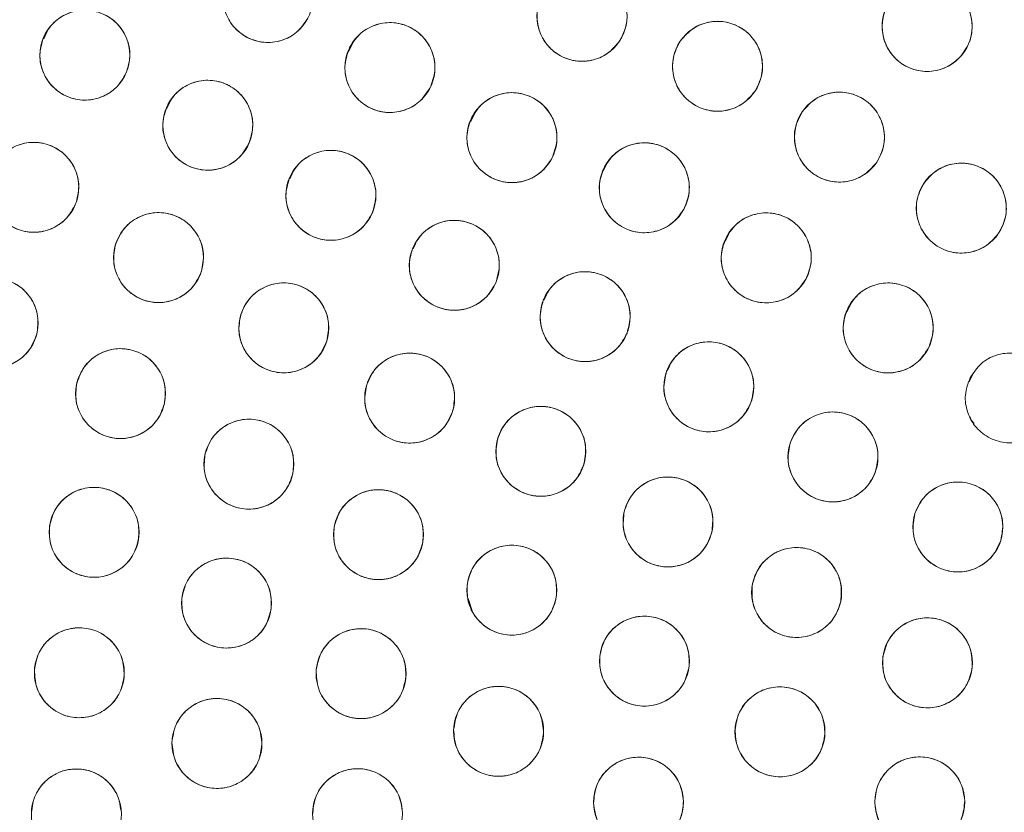
# Model space of a CAD drawing. Units: inches. Extents: x 4 to 209, y 0 to 133.
# Drawn here: x 119 to 120, y 112 to 113 of the extents above; entities that cross this region are included whole.
import ezdxf

# ---------------------------------------------------------------- set-up
doc = ezdxf.new("R2010")
doc.units = ezdxf.units.IN
doc.header["$MEASUREMENT"] = 0
doc.layers.add('TEXT', color=7, linetype='Continuous')
doc.styles.add('SLDTEXTSTYLE0', font='TXT', dxfattribs={"width": 0.75})
doc.dimstyles.new('SLDDIMSTYLE1', dxfattribs={"dimtxt": 1.25, "dimasz": 1.25, "dimexe": 0, "dimexo": 0.0625, "dimgap": 0.3125, "dimtad": 0, "dimdec": 6, "dimrnd": 1e-09, "dimzin": 12, "dimdsep": 46, "dimlunit": 5, "dimtxsty": 'SLDTEXTSTYLE0', "dimsah": 1, "dimcen": 0.09, "dimadec": 0, "dimazin": 3, "dimtfac": 1, "dimtofl": 0, "dimtmove": 0, "dimatfit": 3, "dimfxl": 1, "dimfrac": 2, "dimtolj": 1, "dimtzin": 12, "dimarcsym": 0})

# ---------------------------------------------------------------- blocks, each defined once
blk = doc.blocks.new('_D_6')
at = {"layer": 'TEXT'}
for p, q in [((81.179, 113.1374), (81.179, 132.7953)), ((121.4339, 113.1588), (121.4339, 132.7953)), ((81.179, 131.7953), (99.7722, 131.7953)), ((121.4339, 131.7953), (104.6565, 131.7953))]:
    blk.add_line(p, q, dxfattribs=at)
for points in [[(81.179, 131.7953), (82.429, 131.603), (82.429, 131.9876)], [(121.4339, 131.7953), (120.1839, 131.9876), (120.1839, 131.603)]]:
    blk.add_solid(points, dxfattribs=at)
at = {"layer": 'TEXT', "insert": (99.7722, 132.4136), "char_height": 1.25, "attachment_point": 1, "style": 'SLDTEXTSTYLE0'}
blk.add_mtext('40 1/4', dxfattribs=at)

msp = doc.modelspace()

# ---------------------------------------------------------------- linework, layer by layer
at = {"color": 7, "linetype": 'Continuous', "lineweight": 15}
for p, q in [((119.025864, 113.2004762), (119.0217653, 113.1922851)), ((119.4541524, 113.1853065), (119.4490097, 113.1750292)), ((119.1978489, 113.1019752), (119.1939012, 113.0940863)), ((119.6249405, 113.0869912), (119.6197621, 113.0766428)), ((119.8104969, 113.0171499), (119.8053208, 113.0068051)), ((119.3700899, 113.0034741), (119.3663206, 112.9959415)), ((119.9811815, 112.9187803), (119.9759943, 112.9084147)), ((119.5426447, 112.90495), (119.5391022, 112.8978705)), ((119.7258877, 112.8330325), (119.7223451, 112.8259529)), ((120.1519171, 112.8204212), (120.1467393, 112.810073)), ((119.8987112, 112.7340525), (119.8954963, 112.7276276)), ((120.3227355, 112.7220909), (120.3175559, 112.7117397)), ((120.3188888, 112.6633805), (120.320803, 112.657639)), ((120.3208036, 112.6576389), (120.3246509, 112.6532957)), ((119.6161397, 112.4083006), (119.6219966, 112.390736))]:
    msp.add_line(p, q, dxfattribs=at)
for centre, radius in [((121.4338847, 112.1588446), 5.25), ((121.4291997, 112.1558279), 5.1800274), ((121.4291997, 112.1558279), 5.0787402), ((121.4291997, 112.1558279), 4.8425197), ((119.3358054, 113.250228), 0.0629921), ((119.7756053, 113.2238324), 0.0629921), ((120.2588929, 113.2095769), 0.0629921), ((119.0794341, 113.1694178), 0.0629921), ((119.5066136, 113.1520317), 0.0629921), ((119.9653908, 113.1538359), 0.0629921), ((119.2515702, 113.071219), 0.0629921), ((120.1360513, 113.0545894), 0.0629921), ((119.6774835, 113.0538804), 0.0629921), ((119.0079544, 112.9842809), 0.0629921), ((119.4239895, 112.9730742), 0.0629921), ((119.8628535, 112.983666), 0.0629921), ((120.3067525, 112.9551189), 0.0629921), ((119.1826095, 112.8857893), 0.0629921), ((119.596771, 112.8750031), 0.0629921), ((120.0336035, 112.885428), 0.0629921), ((118.9510364, 112.7941615), 0.0629921), ((119.7800139, 112.8030856), 0.0629921), ((119.3579812, 112.7873447), 0.0629921), ((120.2044264, 112.7872424), 0.0629921), ((119.9531651, 112.7047603), 0.0629921), ((119.129407, 112.6952394), 0.0629921), ((119.5342701, 112.6889784), 0.0629921), ((119.7179138, 112.6143656), 0.0629921), ((120.1270332, 112.6065121), 0.0629921), ((119.3091357, 112.5963823), 0.0629921), ((119.8960046, 112.5154356), 0.0629921), ((120.3019497, 112.5084044), 0.0629921), ((119.0923359, 112.5009059), 0.0629921), ((119.4906017, 112.497655), 0.0629921), ((119.677334, 112.4198792), 0.0629921), ((120.0761483, 112.4166072), 0.0629921), ((119.2778577, 112.4017692), 0.0629921), ((119.8630235, 112.3204397), 0.0629921), ((120.2592917, 112.3180565), 0.0629921), ((119.0716562, 112.304152), 0.0629921), ((119.4662001, 112.3029344), 0.0629921), ((119.6587851, 112.2220721), 0.0629921), ((120.0528077, 112.2213935), 0.0629921), ((119.2644064, 112.2051183), 0.0629921), ((119.8547419, 112.1228477), 0.0629921), ((120.2485458, 112.1232834), 0.0629921), ((119.067513, 112.1063576), 0.0629921), ((119.4613076, 112.1067517), 0.0629921)]:
    msp.add_circle(centre, radius, dxfattribs=at)
for points, knots in [([(125.8275172, 114.6951979), (125.7403268, 114.8368013), (125.5662218, 115.1195603), (125.2536512, 115.5089886), (124.9071644, 115.8682921), (124.5258287, 116.1914682), (124.1157744, 116.4753092), (123.6805949, 116.717626), (123.2225109, 116.9160294), (122.7453623, 117.0694899), (122.2543181, 117.1755842), (121.7555327, 117.2323247), (121.254305, 117.2397288), (120.7553704, 117.1979586), (120.2636288, 117.1074026), (119.7838017, 116.9692492), (119.3203768, 116.784996), (118.8776718, 116.5564769), (118.4597336, 116.2860045), (118.0704573, 115.9761239), (117.7133886, 115.6298294), (117.3918348, 115.2503106), (117.108864, 114.8410263), (116.8670033, 114.4058255), (116.6685146, 113.9484667), (116.5159613, 113.4731877), (116.4106796, 112.9859718), (116.3532751, 112.4922187), (116.3449486, 111.9955708), (116.3849947, 111.4990208), (116.4735525, 111.0067031), (116.6111849, 110.5254985), (116.7927389, 110.0577487), (116.9513595, 109.7638165), (117.0308817, 109.6164577)], [0, 0, 0, 0, 0.031254776, 0.062410672, 0.093701951, 0.125028166, 0.156269455, 0.187366008, 0.218567866, 0.250018563, 0.281496126, 0.312909871, 0.344291121, 0.375636376, 0.406936019, 0.438191618, 0.469408415, 0.500593448, 0.531754753, 0.562899878, 0.594034869, 0.625169445, 0.656316434, 0.687480809, 0.718675042, 0.749947126, 0.781221421, 0.812288861, 0.843298391, 0.87450332, 0.905850554, 0.937224942, 0.968528611, 1, 1, 1, 1]), ([(117.0308817, 109.6164577), (117.1180721, 109.4748543), (117.2921772, 109.1920955), (117.6047478, 108.8026672), (117.9512348, 108.4433638), (118.3325707, 108.1201877), (118.7426247, 107.8363461), (119.1778047, 107.5940301), (119.6358885, 107.3956263), (120.1130371, 107.2421662), (120.6040811, 107.1360714), (121.1028665, 107.0793314), (121.6040942, 107.071926), (122.1030289, 107.1136976), (122.5947706, 107.204253), (123.0745978, 107.3424067), (123.5380227, 107.5266595), (123.9807276, 107.7551786), (124.3986655, 108.0256513), (124.787942, 108.3355318), (125.1450108, 108.6818263), (125.4665652, 109.0613449), (125.7495351, 109.4706299), (125.9913968, 109.90583), (126.1898847, 110.3631893), (126.3424373, 110.8384683), (126.4477208, 111.3256838), (126.5051238, 111.8194371), (126.5134504, 112.316085), (126.4734046, 112.8126351), (126.3848463, 113.3049526), (126.2472145, 113.7861574), (126.0656603, 114.2539071), (125.9070395, 114.5478392), (125.8275172, 114.6951979)], [0, 0, 0, 0, 0.0312547598, 0.0624106617, 0.0937019526, 0.1250281678, 0.1562694667, 0.1873660263, 0.2185678675, 0.2500185816, 0.2814961081, 0.3129098525, 0.3442911404, 0.3756363613, 0.4069360402, 0.4381916382, 0.469408411, 0.5005934444, 0.5317547589, 0.5628998573, 0.5940348875, 0.6251694747, 0.6563164426, 0.6874808348, 0.7186750534, 0.7499471308, 0.7812214334, 0.8122888701, 0.8432983995, 0.8745033248, 0.9058505606, 0.9372249474, 0.968528619, 1, 1, 1, 1]), ([(119.7226904, 113.2580085), (119.7281201, 113.2645522), (119.7387523, 113.2773654), (119.7622997, 113.2869252), (119.7870428, 113.2874574), (119.810284, 113.2782548), (119.8285938, 113.2609837), (119.8385144, 113.2379388), (119.8396677, 113.2122771), (119.8322615, 113.1972481), (119.8285203, 113.1896563)], [0, 0, 0, 0, 0.128033047, 0.250704231, 0.373937879, 0.497839733, 0.622445943, 0.747850518, 0.872627976, 1, 1, 1, 1]), ([(119.3916294, 113.2210441), (119.3868198, 113.2140267), (119.3773905, 113.2002687), (119.3547709, 113.1886133), (119.3301231, 113.1857956), (119.3061591, 113.1929499), (119.2864339, 113.2084009), (119.2744873, 113.2303255), (119.270944, 113.2557323), (119.2769431, 113.2714509), (119.2799816, 113.279412)], [0, 0, 0, 0, 0.128083438, 0.2511129106, 0.374424758, 0.498690137, 0.6229682842, 0.7468139446, 0.8717674588, 1, 1, 1, 1]), ([(120.2120809, 113.2517268), (120.2184843, 113.2573277), (120.2310387, 113.2683085), (120.2558462, 113.2739724), (120.2804205, 113.270572), (120.3018524, 113.2576826), (120.3171157, 113.2378118), (120.3232339, 113.2136049), (120.3203477, 113.1881152), (120.3106281, 113.1743824), (120.3057053, 113.167427)], [0, 0, 0, 0, 0.128081326, 0.251110117, 0.374425587, 0.498690054, 0.622968901, 0.746814464, 0.871767855, 1, 1, 1, 1]), ([(119.8285203, 113.1896563), (119.8230905, 113.1831126), (119.8124584, 113.1702993), (119.788911, 113.1607396), (119.7641681, 113.1602073), (119.7409269, 113.16941), (119.7226169, 113.1866809), (119.7126959, 113.2097259), (119.7115426, 113.2353877), (119.718949, 113.2504167), (119.7226904, 113.2580085)], [0, 0, 0, 0, 0.128033351, 0.250704169, 0.37393611, 0.497837743, 0.622444811, 0.747850103, 0.872626965, 1, 1, 1, 1]), ([(120.3057053, 113.167427), (120.2993017, 113.1618262), (120.2867471, 113.1508454), (120.2619396, 113.1451813), (120.2373654, 113.148582), (120.2159333, 113.1614708), (120.2006708, 113.1813423), (120.1945515, 113.2055487), (120.1974379, 113.2310388), (120.2071579, 113.2447715), (120.2120809, 113.2517268)], [0, 0, 0, 0, 0.128083729, 0.251112096, 0.374424186, 0.49869098, 0.622967295, 0.746813183, 0.871766143, 1, 1, 1, 1]), ([(119.0215937, 113.1943678), (119.0258678, 113.2017235), (119.0342475, 113.2161448), (119.055937, 113.2294509), (119.080307, 113.2340945), (119.1047368, 113.2287428), (119.125557, 113.2148023), (119.1391016, 113.1938272), (119.1445251, 113.1687544), (119.1397121, 113.1526331), (119.1372745, 113.144468)], [0, 0, 0, 0, 0.128082833, 0.251111674, 0.374424055, 0.498690012, 0.622968917, 0.746814409, 0.871767594, 1, 1, 1, 1]), ([(119.4506837, 113.1810122), (119.4554396, 113.1880312), (119.4648086, 113.2018583), (119.4874538, 113.2135752), (119.512054, 113.2164611), (119.5359127, 113.2094956), (119.5556028, 113.1942375), (119.5677898, 113.1724778), (119.571476, 113.1469583), (119.5655571, 113.1311172), (119.5625434, 113.1230514)], [0, 0, 0, 0, 0.127635236, 0.251436613, 0.374984362, 0.4978255, 0.621062177, 0.745469034, 0.870399432, 1, 1, 1, 1]), ([(119.9133443, 113.1893206), (119.9189083, 113.1957179), (119.9298693, 113.2083202), (119.9537572, 113.2172345), (119.978526, 113.2171462), (120.0013762, 113.2073673), (120.0190922, 113.1898558), (120.0285794, 113.1667905), (120.0291746, 113.1410132), (120.0213975, 113.1259971), (120.0174377, 113.1183513)], [0, 0, 0, 0, 0.127635353, 0.251434882, 0.374985346, 0.497826321, 0.621062974, 0.745470226, 0.870400442, 1, 1, 1, 1]), ([(119.1372745, 113.144468), (119.1330003, 113.1371122), (119.1246207, 113.1226909), (119.1029311, 113.1093848), (119.0785612, 113.1047412), (119.0541313, 113.110093), (119.0333111, 113.1240334), (119.0197665, 113.1450086), (119.014343, 113.1700814), (119.019156, 113.1862027), (119.0215937, 113.1943678)], [0, 0, 0, 0, 0.128083289, 0.251111981, 0.374424213, 0.498690097, 0.622968643, 0.746813985, 0.871767385, 1, 1, 1, 1]), ([(120.0174377, 113.1183513), (120.0118736, 113.1119539), (120.0009126, 113.0993513), (119.9770245, 113.0904374), (119.9522558, 113.0905255), (119.9294058, 113.1003045), (119.9116896, 113.1178159), (119.9022028, 113.1408813), (119.9016064, 113.1666587), (119.9093841, 113.1816748), (119.9133443, 113.1893206)], [0, 0, 0, 0, 0.127635609, 0.251437657, 0.374984881, 0.497825748, 0.621061883, 0.745468878, 0.870399222, 1, 1, 1, 1]), ([(119.5625434, 113.1230514), (119.5577875, 113.1160323), (119.5484186, 113.1022053), (119.5257734, 113.090488), (119.5011732, 113.0876025), (119.4773144, 113.0945676), (119.4576246, 113.1098261), (119.4454371, 113.1315856), (119.4417516, 113.1571052), (119.4476702, 113.1729463), (119.4506837, 113.1810122)], [0, 0, 0, 0, 0.127635783, 0.251435816, 0.374984974, 0.497825977, 0.621061445, 0.74546933, 0.870399509, 1, 1, 1, 1]), ([(119.1935, 113.0956295), (119.1977055, 113.1030247), (119.2059505, 113.1175234), (119.2275154, 113.1310308), (119.2518411, 113.135901), (119.2763197, 113.130777), (119.2972687, 113.1170308), (119.3110077, 113.0961827), (119.3166647, 113.0711615), (119.312002, 113.0549961), (119.3096404, 113.0468087)], [0, 0, 0, 0, 0.128083113, 0.251112176, 0.374424817, 0.498690947, 0.622968961, 0.746814461, 0.871767784, 1, 1, 1, 1]), ([(119.6214285, 113.082618), (119.6261819, 113.0896736), (119.6355013, 113.1035062), (119.658027, 113.1153419), (119.6826516, 113.1183561), (119.7066718, 113.111393), (119.72652, 113.0961003), (119.7386406, 113.0742714), (119.7423869, 113.0488938), (119.7365134, 113.0331279), (119.7335386, 113.0251428)], [0, 0, 0, 0, 0.128083364, 0.251112124, 0.374425294, 0.498690001, 0.62296888, 0.746813909, 0.871767875, 1, 1, 1, 1]), ([(120.0843251, 113.0905399), (120.0899763, 113.0968992), (120.1010558, 113.1093668), (120.1249578, 113.1180952), (120.1497644, 113.1178015), (120.1726428, 113.1077003), (120.1902758, 113.0898988), (120.1993805, 113.0666498), (120.1997111, 113.0409993), (120.1917894, 113.0261566), (120.1877773, 113.0186391)], [0, 0, 0, 0, 0.128083437, 0.251113823, 0.374424373, 0.498691502, 0.622968942, 0.746814784, 0.871768132, 1, 1, 1, 1]), ([(119.3096404, 113.0468087), (119.3054349, 113.0394135), (119.2971899, 113.0249147), (119.275625, 113.0114073), (119.2512993, 113.0065371), (119.2268207, 113.0116611), (119.2058717, 113.0254073), (119.1921327, 113.0462554), (119.1864757, 113.0712766), (119.1911384, 113.0874421), (119.1935, 113.0956295)], [0, 0, 0, 0, 0.128083556, 0.251112453, 0.374424929, 0.498690891, 0.622968737, 0.746814071, 0.871767591, 1, 1, 1, 1]), ([(120.1877773, 113.018639), (120.1821261, 113.0122798), (120.1710468, 112.9998122), (120.1471449, 112.9910834), (120.1223383, 112.9913772), (120.0994601, 113.0014789), (120.0818266, 113.0192799), (120.072722, 113.042529), (120.0723913, 113.0681796), (120.080313, 113.0830224), (120.0843251, 113.0905399)], [0, 0, 0, 0, 0.128083594, 0.251111234, 0.374424678, 0.498688826, 0.622968525, 0.746813923, 0.871767547, 1, 1, 1, 1]), ([(119.7335386, 113.0251428), (119.7287851, 113.0180872), (119.7194658, 113.0042545), (119.69694, 112.9924188), (119.6723154, 112.9894047), (119.6482953, 112.9963678), (119.6284471, 113.0116605), (119.6163264, 113.0334894), (119.6125806, 113.058867), (119.6184538, 113.074633), (119.6214285, 113.082618)], [0, 0, 0, 0, 0.128083906, 0.251112628, 0.374425717, 0.498690386, 0.622969226, 0.746814217, 0.871767956, 1, 1, 1, 1]), ([(118.9483545, 113.0046736), (118.9520457, 113.0123385), (118.9592826, 113.0273657), (118.9798759, 113.0423126), (119.0038127, 113.0488306), (119.0285838, 113.0453882), (119.0504216, 113.033103), (119.0655508, 113.0132406), (119.072901, 112.9886635), (119.0693519, 112.9722177), (119.0675544, 112.9638883)], [0, 0, 0, 0, 0.12808308, 0.251112141, 0.374424937, 0.498690775, 0.622969011, 0.746814262, 0.871768001, 1, 1, 1, 1]), ([(119.3656562, 112.9968486), (119.3697788, 113.0042854), (119.3778514, 113.0188476), (119.3992184, 113.0326067), (119.4234339, 113.0377167), (119.4479781, 113.0329819), (119.4691725, 113.0194047), (119.4831933, 112.9985981), (119.489084, 112.9735951), (119.484592, 112.9574536), (119.4823229, 112.9492999)], [0, 0, 0, 0, 0.1280326272, 0.2507044233, 0.3739364957, 0.4978383943, 0.622445338, 0.7478502501, 0.8726277514, 1, 1, 1, 1]), ([(119.8071612, 113.0131003), (119.8120021, 113.020096), (119.821493, 113.0338116), (119.8441646, 113.0453652), (119.8688249, 113.0480723), (119.8927566, 113.0408105), (119.9124126, 113.0252713), (119.9242606, 113.0032931), (119.927689, 112.9778707), (119.9216196, 112.9621792), (119.9185456, 112.9542319)], [0, 0, 0, 0, 0.128082138, 0.251111981, 0.37442364, 0.498690702, 0.622969598, 0.746814797, 0.87176803, 1, 1, 1, 1]), ([(119.9185462, 112.9542319), (119.913705, 112.9472361), (119.9042138, 112.9335206), (119.8815422, 112.9219667), (119.856882, 112.9192597), (119.8329506, 112.9265217), (119.8132947, 112.9420608), (119.801447, 112.964039), (119.7980176, 112.9894614), (119.8040871, 113.0051529), (119.8071612, 113.0131003)], [0, 0, 0, 0, 0.128084508, 0.251114427, 0.374425948, 0.49869005, 0.622968846, 0.746813946, 0.871767417, 1, 1, 1, 1]), ([(120.2554409, 112.991658), (120.2611642, 112.9979523), (120.272385, 113.0102926), (120.2963852, 113.0187474), (120.3211869, 113.0181705), (120.3439481, 113.0078079), (120.3613769, 112.9898066), (120.3702154, 112.9664551), (120.3702533, 112.9408024), (120.3621625, 112.9260511), (120.3580647, 112.91858)], [0, 0, 0, 0, 0.128081563, 0.251111921, 0.37442556, 0.498689174, 0.622967892, 0.746814047, 0.871767802, 1, 1, 1, 1]), ([(119.0675544, 112.9638883), (119.0638631, 112.9562234), (119.0566262, 112.9411961), (119.0360329, 112.9262492), (119.0120961, 112.9197312), (118.987325, 112.9231736), (118.9654872, 112.9354588), (118.950358, 112.9553212), (118.9430078, 112.9798983), (118.9465569, 112.9963442), (118.9483545, 113.0046736)], [0, 0, 0, 0, 0.128083245, 0.25111238, 0.374425025, 0.498690712, 0.622968796, 0.746814191, 0.871767417, 1, 1, 1, 1]), ([(119.4823229, 112.9492999), (119.4782003, 112.941863), (119.4701278, 112.9273008), (119.4487606, 112.9135416), (119.4245452, 112.9084317), (119.4000009, 112.9131666), (119.3788063, 112.9267435), (119.3647859, 112.9475503), (119.3588951, 112.9725533), (119.3633871, 112.9886948), (119.3656562, 112.9968486)], [0, 0, 0, 0, 0.128033021, 0.250704601, 0.373936456, 0.497838136, 0.622446113, 0.747849962, 0.872627243, 1, 1, 1, 1]), ([(120.3580647, 112.91858), (120.3523712, 112.9122975), (120.3411553, 112.8999211), (120.3170904, 112.8914964), (120.2923287, 112.8920898), (120.2696828, 112.9023325), (120.2523281, 112.9202021), (120.2433135, 112.9434559), (120.2432432, 112.9692402), (120.2513255, 112.9840945), (120.2554409, 112.991658)], [0, 0, 0, 0, 0.127636659, 0.251438419, 0.37498463, 0.49782654, 0.621061424, 0.745468387, 0.870398679, 1, 1, 1, 1]), ([(119.1227004, 112.9052549), (119.1262724, 112.9129761), (119.1332754, 112.9281139), (119.1536343, 112.9433784), (119.177467, 112.9502671), (119.2022885, 112.9472093), (119.2243142, 112.9352643), (119.2397496, 112.915639), (119.2474806, 112.891179), (119.2441868, 112.8746801), (119.2425186, 112.8663238)], [0, 0, 0, 0, 0.128083494, 0.251112817, 0.374424804, 0.498690621, 0.622968189, 0.746813903, 0.871767652, 1, 1, 1, 1]), ([(119.5381333, 112.8980168), (119.5421606, 112.9055105), (119.5500562, 112.9202023), (119.5712916, 112.9342221), (119.5954938, 112.9396729), (119.6200881, 112.9351364), (119.64136, 112.9218955), (119.6555942, 112.9013822), (119.6618481, 112.8765035), (119.6575736, 112.8602312), (119.6554087, 112.8519896)], [0, 0, 0, 0, 0.128082659, 0.251111537, 0.374424852, 0.498690895, 0.6229689, 0.746814356, 0.871767819, 1, 1, 1, 1]), ([(119.9777795, 112.914612), (119.982587, 112.9216256), (119.9920006, 112.9353591), (120.014573, 112.9470361), (120.0391631, 112.9498334), (120.0631495, 112.9427985), (120.0829656, 112.9272785), (120.0949555, 112.905239), (120.0984557, 112.879791), (120.0924574, 112.8641467), (120.0894273, 112.856244)], [0, 0, 0, 0, 0.128033764, 0.250705522, 0.373936245, 0.497837296, 0.622446109, 0.747850346, 0.872627396, 1, 1, 1, 1]), ([(120.0894273, 112.856244), (120.0846101, 112.8492186), (120.0751713, 112.8354529), (120.0525274, 112.8237919), (120.027864, 112.8210041), (120.0039327, 112.8281749), (119.9842313, 112.8435863), (119.9723079, 112.8655122), (119.9687234, 112.8909281), (119.9747403, 112.9066638), (119.9777795, 112.914612)], [0, 0, 0, 0, 0.128246936, 0.251287348, 0.374766239, 0.498985928, 0.622820815, 0.746507858, 0.871960363, 1, 1, 1, 1]), ([(119.2425186, 112.8663238), (119.2389466, 112.8586026), (119.2319437, 112.8434648), (119.2115848, 112.8282002), (119.187752, 112.8213115), (119.1629305, 112.8243694), (119.1409046, 112.8363141), (119.1254694, 112.8559397), (119.1177384, 112.8803997), (119.1210322, 112.8968986), (119.1227004, 112.9052549)], [0, 0, 0, 0, 0.12808368, 0.251112872, 0.374424727, 0.49869041, 0.622969153, 0.746813804, 0.871767419, 1, 1, 1, 1]), ([(119.6554087, 112.8519896), (119.6513832, 112.8444998), (119.6435008, 112.8298337), (119.6223144, 112.8157979), (119.5981675, 112.8103733), (119.5735637, 112.8147886), (119.5521945, 112.8280887), (119.5379044, 112.8487112), (119.5316891, 112.8736355), (119.5359706, 112.8898341), (119.5381333, 112.8980168)], [0, 0, 0, 0, 0.128032879, 0.250705366, 0.373937243, 0.497838342, 0.622445735, 0.7478501, 0.872627186, 1, 1, 1, 1]), ([(118.8900355, 112.8098743), (118.8931272, 112.8178118), (118.8991852, 112.8333645), (118.918581, 112.849873), (118.9419628, 112.8582008), (118.9668979, 112.8566649), (118.98959, 112.8461421), (119.0061908, 112.8275053), (119.0154655, 112.8035721), (119.0131878, 112.78688), (119.0120373, 112.7784488)], [0, 0, 0, 0, 0.1282460038, 0.2512881132, 0.3747669242, 0.4989852882, 0.622821028, 0.7465086571, 0.8719606657, 1, 1, 1, 1]), ([(119.7213762, 112.8260992), (119.7254035, 112.833593), (119.7332992, 112.8482848), (119.7545345, 112.8623046), (119.7787367, 112.8677554), (119.803331, 112.8632189), (119.824603, 112.849978), (119.8388367, 112.8294645), (119.8450911, 112.8045861), (119.8408167, 112.7883137), (119.8386519, 112.7800721)], [0, 0, 0, 0, 0.128082759, 0.251111733, 0.374425144, 0.498691284, 0.622969386, 0.74681408, 0.871767974, 1, 1, 1, 1]), ([(119.2977277, 112.8057161), (119.3011584, 112.8135011), (119.3078844, 112.8287639), (119.327962, 112.8443965), (119.3516654, 112.8517182), (119.3765384, 112.8491129), (119.398778, 112.837571), (119.4145684, 112.81823), (119.4227434, 112.7939148), (119.4197507, 112.7773587), (119.418235, 112.7689734)], [0, 0, 0, 0, 0.128082674, 0.2511124, 0.374424229, 0.49869038, 0.622968494, 0.746814174, 0.87176789, 1, 1, 1, 1]), ([(120.1484371, 112.8161071), (120.1532065, 112.8231518), (120.162557, 112.8369634), (120.1851095, 112.8487478), (120.2097407, 112.8517062), (120.2337451, 112.8446888), (120.2535583, 112.8293509), (120.2656295, 112.8074947), (120.2693179, 112.7821088), (120.263409, 112.7663561), (120.2604164, 112.7583779)], [0, 0, 0, 0, 0.12808323, 0.251112645, 0.374423964, 0.498690395, 0.622968804, 0.746814135, 0.871768048, 1, 1, 1, 1]), ([(119.8386519, 112.7800721), (119.8346245, 112.7725783), (119.8267287, 112.7578865), (119.8054934, 112.7438668), (119.7812913, 112.7384158), (119.7566971, 112.7429525), (119.7354249, 112.7561931), (119.7211907, 112.7767065), (119.7149368, 112.8015852), (119.7192113, 112.8178576), (119.7213762, 112.8260992)], [0, 0, 0, 0, 0.128083738, 0.251112314, 0.374424016, 0.498689894, 0.622968765, 0.746814024, 0.871767288, 1, 1, 1, 1]), ([(120.2604164, 112.7583779), (120.2556468, 112.7513331), (120.2462958, 112.7375216), (120.2237434, 112.725737), (120.1991121, 112.7227786), (120.1751078, 112.7297959), (120.1552945, 112.7451339), (120.1432234, 112.7669901), (120.1395348, 112.7923762), (120.1454441, 112.8081288), (120.1484371, 112.8161071)], [0, 0, 0, 0, 0.12808501, 0.251114006, 0.374424837, 0.498690755, 0.62296865, 0.746813469, 0.871767051, 1, 1, 1, 1]), ([(119.0120373, 112.7784488), (119.0089511, 112.7705209), (119.0029005, 112.7549779), (118.9835273, 112.7384802), (118.9601676, 112.7301268), (118.9352043, 112.7316393), (118.9124801, 112.7421953), (118.8958572, 112.7608256), (118.8866247, 112.7847593), (118.8888888, 112.8014307), (118.8900355, 112.8098743)], [0, 0, 0, 0, 0.128083306, 0.25111248, 0.374424585, 0.498690725, 0.622968668, 0.746814133, 0.87176744, 1, 1, 1, 1]), ([(119.418235, 112.7689734), (119.4148042, 112.7611884), (119.4080781, 112.7459256), (119.3880004, 112.7302929), (119.3642971, 112.7229713), (119.339424, 112.7255765), (119.3171844, 112.7371184), (119.3013939, 112.7564593), (119.2932194, 112.7807747), (119.296212, 112.7973308), (119.2977277, 112.8057161)], [0, 0, 0, 0, 0.128083827, 0.251113346, 0.374424913, 0.498690837, 0.622968655, 0.746814126, 0.871767363, 1, 1, 1, 1]), ([(119.0680791, 112.7096237), (119.0709925, 112.7176167), (119.0767043, 112.7332872), (119.0957143, 112.7502021), (119.1188872, 112.7590606), (119.1438776, 112.7580908), (119.1668255, 112.7480306), (119.1838492, 112.7297659), (119.1935993, 112.7060384), (119.1916978, 112.6893218), (119.1907347, 112.6808552)], [0, 0, 0, 0, 0.128083201, 0.25111183, 0.374425598, 0.498691139, 0.622968524, 0.746814498, 0.871767828, 1, 1, 1, 1]), ([(119.8941235, 112.7267175), (119.8980156, 112.7342824), (119.9056463, 112.7491137), (119.9266268, 112.7635121), (119.9507271, 112.7693968), (119.9753988, 112.7653022), (119.996905, 112.7524455), (120.0115055, 112.7321911), (120.0182044, 112.7074286), (120.0142229, 112.6910821), (120.0122064, 112.6828031)], [0, 0, 0, 0, 0.128082816, 0.251112713, 0.374425704, 0.498689986, 0.622969042, 0.746814887, 0.871768061, 1, 1, 1, 1]), ([(119.4736324, 112.7060392), (119.4768935, 112.7138968), (119.483287, 112.7293018), (119.503021, 112.745366), (119.5265601, 112.7531998), (119.5514838, 112.7511344), (119.5739685, 112.7400775), (119.5901743, 112.7210832), (119.5988744, 112.696951), (119.5962415, 112.6803339), (119.5949079, 112.6719177)], [0, 0, 0, 0, 0.128082522, 0.251112, 0.374424662, 0.498690267, 0.622968983, 0.746814191, 0.871767797, 1, 1, 1, 1]), ([(120.319151, 112.717578), (120.3238651, 112.7246547), (120.3330959, 112.7385118), (120.3555123, 112.750486), (120.3800633, 112.7536084), (120.4041408, 112.7468915), (120.42416, 112.7316347), (120.4364408, 112.709756), (120.4402773, 112.6843564), (120.4344862, 112.6686341), (120.4315609, 112.6606921)], [0, 0, 0, 0, 0.128032116, 0.250705072, 0.373938322, 0.497837868, 0.622445822, 0.747850215, 0.872627139, 1, 1, 1, 1]), ([(120.0122064, 112.6828031), (120.0083143, 112.6752382), (120.0006837, 112.6604068), (119.9797032, 112.6460084), (119.9556029, 112.6401237), (119.9309313, 112.6442183), (119.9094249, 112.6570748), (119.8948253, 112.6773297), (119.8881253, 112.7020918), (119.8921069, 112.7184384), (119.8941235, 112.7267175)], [0, 0, 0, 0, 0.128083292, 0.251113191, 0.374426184, 0.498690467, 0.622969525, 0.74681361, 0.871767506, 1, 1, 1, 1]), ([(120.4315609, 112.6606921), (120.4268446, 112.6536116), (120.4175982, 112.6397302), (120.3951349, 112.6277763), (120.3705264, 112.624633), (120.3464698, 112.6314699), (120.3265418, 112.6466583), (120.314307, 112.6684233), (120.3104279, 112.6937808), (120.3162183, 112.7095774), (120.319151, 112.717578)], [0, 0, 0, 0, 0.128082901, 0.251110805, 0.374426089, 0.498691372, 0.62296958, 0.746814053, 0.871767617, 1, 1, 1, 1]), ([(119.1907347, 112.6808552), (119.1878215, 112.6728621), (119.18211, 112.6571914), (119.1630996, 112.6402769), (119.1399269, 112.6314181), (119.1149366, 112.6323882), (119.0919884, 112.642448), (119.0749651, 112.6607131), (119.0652145, 112.6844404), (119.067116, 112.7011571), (119.0680791, 112.7096237)], [0, 0, 0, 0, 0.128083099, 0.251112552, 0.374424841, 0.49869024, 0.622968765, 0.746813701, 0.871767421, 1, 1, 1, 1]), ([(119.5949079, 112.6719177), (119.5916467, 112.6640602), (119.5852531, 112.6486551), (119.565519, 112.6325908), (119.5419799, 112.6247571), (119.5170563, 112.6268224), (119.4945717, 112.6378796), (119.4783657, 112.6568735), (119.4696655, 112.6810059), (119.4722987, 112.6976231), (119.4736324, 112.7060392)], [0, 0, 0, 0, 0.128083513, 0.251112808, 0.374425287, 0.498690706, 0.622967901, 0.746813902, 0.871767321, 1, 1, 1, 1]), ([(119.6570681, 112.6306691), (119.660231, 112.6385667), (119.6664321, 112.6540502), (119.6859642, 112.6703594), (119.7094038, 112.6784858), (119.7343513, 112.6767313), (119.7569722, 112.6659556), (119.7734133, 112.6471647), (119.7824141, 112.623143), (119.7799883, 112.6064943), (119.7787598, 112.5980621)], [0, 0, 0, 0, 0.128082963, 0.251111599, 0.374425452, 0.498690251, 0.622968842, 0.746813852, 0.871767943, 1, 1, 1, 1]), ([(120.0675056, 112.6271148), (120.0712222, 112.6347626), (120.0784998, 112.6497379), (120.099096, 112.6646262), (120.1230016, 112.6710312), (120.1477652, 112.6676233), (120.1696593, 112.6552057), (120.1847785, 112.6351832), (120.1920056, 112.6105332), (120.188388, 112.5941735), (120.1865606, 112.5859095)], [0, 0, 0, 0, 0.128032218, 0.250704071, 0.373935475, 0.497839291, 0.622446242, 0.747850276, 0.872627604, 1, 1, 1, 1]), ([(119.2474612, 112.6091984), (119.2501698, 112.6172631), (119.2554799, 112.6330743), (119.2740528, 112.6504679), (119.2969922, 112.6599146), (119.3219992, 112.659582), (119.3451962, 112.6501103), (119.36268, 112.6322854), (119.3730319, 112.6088142), (119.3715572, 112.5920546), (119.3708103, 112.5835663)], [0, 0, 0, 0, 0.128082698, 0.251111693, 0.374424578, 0.498690835, 0.622968769, 0.746814472, 0.871767911, 1, 1, 1, 1]), ([(119.7787598, 112.5980621), (119.7755967, 112.5901646), (119.7693955, 112.5746811), (119.7498634, 112.5583718), (119.7264237, 112.5502454), (119.7014762, 112.5519999), (119.6788554, 112.5627756), (119.6624142, 112.5815664), (119.6534139, 112.6055883), (119.6558395, 112.622237), (119.6570681, 112.6306691)], [0, 0, 0, 0, 0.128084096, 0.251112537, 0.374426194, 0.498690796, 0.62296919, 0.746814004, 0.871767402, 1, 1, 1, 1]), ([(120.1865606, 112.5859095), (120.182844, 112.5782617), (120.1755664, 112.5632863), (120.1549702, 112.548398), (120.1310647, 112.541993), (120.1063014, 112.545401), (120.0844075, 112.5578187), (120.0692874, 112.5778407), (120.0620615, 112.6024911), (120.0656785, 112.6188507), (120.0675056, 112.6271148)], [0, 0, 0, 0, 0.128032885, 0.250704804, 0.373936433, 0.497837497, 0.622444535, 0.747850713, 0.872627262, 1, 1, 1, 1]), ([(119.3708103, 112.5835663), (119.3681018, 112.5755015), (119.3627917, 112.5596902), (119.3442185, 112.5422966), (119.3212791, 112.5328499), (119.2962723, 112.5331825), (119.2730753, 112.5426542), (119.2555916, 112.5604791), (119.2452397, 112.5839503), (119.2467143, 112.60071), (119.2474612, 112.6091984)], [0, 0, 0, 0, 0.128083088, 0.251113164, 0.37442593, 0.498690574, 0.622968388, 0.746813971, 0.871767289, 1, 1, 1, 1]), ([(119.8346767, 112.5298199), (119.83759, 112.5378129), (119.8433018, 112.5534836), (119.8623121, 112.570398), (119.8854849, 112.5792569), (119.9104751, 112.5782869), (119.9334231, 112.5682268), (119.9504468, 112.549962), (119.9601968, 112.5262345), (119.9582955, 112.5095179), (119.9573326, 112.5010514)], [0, 0, 0, 0, 0.1280832442, 0.2511128852, 0.374425363, 0.4986909522, 0.6229683038, 0.7468144551, 0.871767827, 1, 1, 1, 1]), ([(120.2418298, 112.5272085), (120.2453162, 112.5349687), (120.2521516, 112.5501829), (120.2723414, 112.5656705), (120.2960968, 112.5728216), (120.3209506, 112.5700377), (120.3431066, 112.5583361), (120.3587576, 112.5388822), (120.366757, 112.5145088), (120.3636457, 112.4979746), (120.3620699, 112.4896005)], [0, 0, 0, 0, 0.1280820707, 0.2511128815, 0.3744246052, 0.4986918709, 0.6229690967, 0.7468146645, 0.8717681188, 1, 1, 1, 1]), ([(119.0300196, 112.510108), (119.0322538, 112.5183168), (119.0366342, 112.5344103), (119.0541623, 112.5528564), (119.0765126, 112.5636231), (119.1014964, 112.5647476), (119.1252059, 112.5566432), (119.143698, 112.5398668), (119.1553995, 112.5170385), (119.1549035, 112.5002214), (119.1546522, 112.491704)], [0, 0, 0, 0, 0.128082966, 0.251111935, 0.374424293, 0.498690837, 0.622969159, 0.746814388, 0.871767841, 1, 1, 1, 1]), ([(119.4285667, 112.5085935), (119.4310292, 112.5167366), (119.4358572, 112.5327017), (119.4538935, 112.5506511), (119.4765357, 112.5607895), (119.5015411, 112.5612161), (119.525015, 112.5524527), (119.5430316, 112.5351666), (119.5540911, 112.5120205), (119.5531259, 112.4952238), (119.552637, 112.4867167)], [0, 0, 0, 0, 0.1280828901, 0.2511118719, 0.3744249348, 0.4986902909, 0.6229685668, 0.7468141772, 0.8717678252, 1, 1, 1, 1]), ([(119.9573326, 112.5010514), (119.9544193, 112.4930583), (119.9487075, 112.4773876), (119.9296972, 112.4604731), (119.9065244, 112.4516143), (119.8815342, 112.4525843), (119.8585863, 112.4626444), (119.8415625, 112.4809091), (119.8318125, 112.5046367), (119.8337138, 112.5213533), (119.8346767, 112.5298199)], [0, 0, 0, 0, 0.128083592, 0.251113206, 0.374425497, 0.498690931, 0.622968165, 0.746814026, 0.871767241, 1, 1, 1, 1]), ([(120.3620699, 112.4896005), (120.3585832, 112.4818403), (120.3517475, 112.4666264), (120.3315581, 112.4511381), (120.3078026, 112.4439874), (120.2829489, 112.4467712), (120.260793, 112.4584728), (120.2451423, 112.4779268), (120.2371417, 112.5023001), (120.2402537, 112.5188343), (120.2418298, 112.5272085)], [0, 0, 0, 0, 0.128083681, 0.25111206, 0.37442649, 0.498690622, 0.62296769, 0.746813246, 0.871767237, 1, 1, 1, 1]), ([(119.1546522, 112.491704), (119.152418, 112.4834952), (119.1480376, 112.4674015), (119.1305095, 112.4489555), (119.1081593, 112.4381887), (119.0831755, 112.4370643), (119.059466, 112.4451685), (119.0409738, 112.461945), (119.0292723, 112.4847734), (119.0297683, 112.5015905), (119.0300196, 112.510108)], [0, 0, 0, 0, 0.128083487, 0.251112285, 0.37442451, 0.498689385, 0.622968942, 0.746813997, 0.871767276, 1, 1, 1, 1]), ([(119.552637, 112.4867167), (119.5501744, 112.4785735), (119.5453462, 112.4626084), (119.5273099, 112.4446589), (119.5046677, 112.4345205), (119.4796623, 112.434094), (119.4561884, 112.4428573), (119.4381718, 112.4601434), (119.4271122, 112.4832896), (119.4280777, 112.5000863), (119.4285667, 112.5085935)], [0, 0, 0, 0, 0.128083744, 0.251112586, 0.374425441, 0.498690586, 0.622968619, 0.746814085, 0.871767523, 1, 1, 1, 1]), ([(119.6150456, 112.4292677), (119.6173044, 112.4374697), (119.6217329, 112.45355), (119.6393159, 112.4719438), (119.6616985, 112.4826433), (119.6866856, 112.4836932), (119.7103706, 112.4755179), (119.7288124, 112.4586862), (119.7404457, 112.435823), (119.7398993, 112.4190075), (119.7396225, 112.4104908)], [0, 0, 0, 0, 0.128082958, 0.251111238, 0.374425371, 0.498690472, 0.622969047, 0.74681417, 0.871767807, 1, 1, 1, 1]), ([(120.0142944, 112.4285285), (120.0168635, 112.4366084), (120.0219245, 112.4525254), (120.040315, 112.4701857), (120.0630855, 112.4799325), (120.08794, 112.4800225), (120.11115, 112.4709777), (120.12901, 112.4535699), (120.1397846, 112.4301448), (120.1386035, 112.4132754), (120.1380021, 112.404686)], [0, 0, 0, 0, 0.127635267, 0.251437292, 0.374984488, 0.497825271, 0.621062739, 0.745469769, 0.870399683, 1, 1, 1, 1]), ([(119.2152733, 112.4089239), (119.2172372, 112.4172015), (119.2210876, 112.4334301), (119.2380019, 112.4524406), (119.2599873, 112.4639341), (119.2849209, 112.4658769), (119.3088832, 112.458554), (119.3279151, 112.4423925), (119.3403587, 112.4199602), (119.3404141, 112.4031358), (119.3404421, 112.3946147)], [0, 0, 0, 0, 0.12808268, 0.251112377, 0.374425768, 0.498690787, 0.622969621, 0.746814175, 0.871767811, 1, 1, 1, 1]), ([(119.7396225, 112.4104908), (119.7373637, 112.4022887), (119.7329353, 112.3862082), (119.7153519, 112.3678147), (119.6929696, 112.3571149), (119.6679826, 112.3560652), (119.6442975, 112.3642404), (119.6258557, 112.3810722), (119.6142224, 112.4039353), (119.6147688, 112.420751), (119.6150456, 112.4292677)], [0, 0, 0, 0, 0.128083454, 0.251112632, 0.374425303, 0.498690287, 0.622968717, 0.746813665, 0.871767273, 1, 1, 1, 1]), ([(120.1380021, 112.404686), (120.135433, 112.3966061), (120.130372, 112.3806892), (120.1119819, 112.3630283), (120.0892112, 112.353282), (120.0643567, 112.3531917), (120.0411469, 112.3622368), (120.0232872, 112.3796446), (120.0125117, 112.4030695), (120.0136929, 112.419939), (120.0142944, 112.4285285)], [0, 0, 0, 0, 0.127635902, 0.251435697, 0.374985556, 0.497826287, 0.621060891, 0.745467934, 0.870398992, 1, 1, 1, 1]), ([(119.3404421, 112.3946147), (119.3384782, 112.3863371), (119.3346279, 112.3701084), (119.3177135, 112.351098), (119.2957282, 112.3396043), (119.2707947, 112.3376616), (119.2468324, 112.3449846), (119.2278003, 112.3611458), (119.2153567, 112.3835784), (119.2153013, 112.4004028), (119.2152733, 112.4089239)], [0, 0, 0, 0, 0.128083158, 0.251112718, 0.374424644, 0.498691004, 0.622968247, 0.746813807, 0.871767303, 1, 1, 1, 1]), ([(119.8003764, 112.3270241), (119.8022649, 112.3353192), (119.8059674, 112.3515822), (119.8227077, 112.3707461), (119.8445877, 112.3824391), (119.8695025, 112.384609), (119.8935305, 112.3775045), (119.912709, 112.3615172), (119.925356, 112.3391989), (119.9255648, 112.3223758), (119.9256706, 112.3138553)], [0, 0, 0, 0, 0.128082635, 0.251111428, 0.374425998, 0.498690731, 0.622969528, 0.746814566, 0.871767811, 1, 1, 1, 1]), ([(120.1968963, 112.3267087), (120.1990582, 112.3349369), (120.2032965, 112.3510686), (120.2206616, 112.3696681), (120.2429158, 112.3806318), (120.2678887, 112.3819765), (120.2916685, 112.3740814), (120.3103083, 112.357469), (120.3222105, 112.3347445), (120.3218627, 112.3179238), (120.3216865, 112.3094044)], [0, 0, 0, 0, 0.1280832352, 0.2511134903, 0.3744251085, 0.4986895981, 0.6229679201, 0.7468147139, 0.871767848, 1, 1, 1, 1]), ([(119.0087883, 112.3081073), (119.0103274, 112.3164699), (119.013341, 112.3328449), (119.0292125, 112.3526934), (119.0505391, 112.3652505), (119.0753132, 112.3685803), (119.0997284, 112.3624614), (119.1196463, 112.3472046), (119.133194, 112.32538), (119.1340776, 112.3086486), (119.1345239, 112.3001968)], [0, 0, 0, 0, 0.128032743, 0.250704614, 0.373937027, 0.49783913, 0.622446132, 0.747851061, 0.872627904, 1, 1, 1, 1]), ([(119.403384, 112.3076418), (119.4050231, 112.3159853), (119.4082327, 112.3323231), (119.4243403, 112.3519804), (119.4458157, 112.3642812), (119.4706279, 112.3673144), (119.4949681, 112.3609038), (119.5147018, 112.3454094), (119.5279878, 112.3234246), (119.5286709, 112.3066837), (119.529016, 112.2982271)], [0, 0, 0, 0, 0.128032985, 0.250704336, 0.373937338, 0.497838738, 0.622446523, 0.747850279, 0.872627883, 1, 1, 1, 1]), ([(119.9256706, 112.3138553), (119.9237826, 112.3055644), (119.9200858, 112.28933), (119.9033973, 112.2701634), (119.8815637, 112.2585104), (119.8566719, 112.2562209), (119.8325342, 112.2633569), (119.8132726, 112.2794344), (119.8006507, 112.3018072), (119.8004685, 112.318561), (119.8003764, 112.3270241)], [0, 0, 0, 0, 0.128033353, 0.250704689, 0.3739359, 0.497838577, 0.622445862, 0.747850641, 0.872627292, 1, 1, 1, 1]), ([(120.3216865, 112.3094044), (120.319525, 112.3011762), (120.3152871, 112.2850444), (120.2979218, 112.2664449), (120.2756676, 112.2554812), (120.2506948, 112.2541365), (120.2269149, 112.2620316), (120.2082751, 112.278644), (120.1963731, 112.3013685), (120.1967204, 112.3181894), (120.1968963, 112.3267087)], [0, 0, 0, 0, 0.128082758, 0.251112963, 0.374424552, 0.498688991, 0.622967277, 0.746814021, 0.871767104, 1, 1, 1, 1]), ([(119.1345239, 112.3001968), (119.132985, 112.2918341), (119.1299717, 112.2754589), (119.1140997, 112.2556107), (119.0927734, 112.2430533), (119.0679994, 112.2397236), (119.0435842, 112.2458426), (119.0236662, 112.2610993), (119.0101186, 112.2829239), (119.0092348, 112.2996554), (119.0087883, 112.3081073)], [0, 0, 0, 0, 0.128032823, 0.25070554, 0.373936599, 0.497838643, 0.622445602, 0.747850436, 0.872627214, 1, 1, 1, 1]), ([(119.529016, 112.2982271), (119.5273771, 112.2898835), (119.5241678, 112.2735455), (119.5080597, 112.2538885), (119.4865846, 112.2415875), (119.4617724, 112.2385544), (119.4374322, 112.2449651), (119.4176982, 112.2604592), (119.4044127, 112.2824443), (119.4037292, 112.2991852), (119.403384, 112.3076418)], [0, 0, 0, 0, 0.128033002, 0.25070517, 0.373936743, 0.497838028, 0.62244568, 0.747850505, 0.872627254, 1, 1, 1, 1]), ([(119.5958369, 112.2244275), (119.5971633, 112.2328308), (119.5997636, 112.2493059), (119.6151766, 112.2695526), (119.6362204, 112.2826911), (119.6609328, 112.2865319), (119.6853842, 112.2810598), (119.7055948, 112.266399), (119.7197146, 112.2449819), (119.7210546, 112.228211), (119.7217332, 112.2197169)], [0, 0, 0, 0, 0.128083207, 0.251111723, 0.374425013, 0.498690625, 0.622968138, 0.746814415, 0.87176773, 1, 1, 1, 1]), ([(119.989887, 112.2243908), (119.9912989, 112.2327802), (119.9940671, 112.2492279), (120.0096859, 112.2693164), (120.0308625, 112.2822394), (120.0556129, 112.285828), (120.0800073, 112.280107), (120.1000672, 112.2652405), (120.1139682, 112.2436808), (120.1151366, 112.2268969), (120.1157284, 112.2183964)], [0, 0, 0, 0, 0.128083013, 0.251111602, 0.374425228, 0.498689239, 0.622969454, 0.746814289, 0.871768153, 1, 1, 1, 1]), ([(119.2014307, 112.2065522), (119.2026335, 112.2149697), (119.2049887, 112.2314524), (119.2200526, 112.2519206), (119.2408588, 112.265322), (119.2654796, 112.2696414), (119.2901204, 112.2645054), (119.3106334, 112.2500586), (119.3250447, 112.2287944), (119.3265977, 112.2121117), (119.3273822, 112.2036845)], [0, 0, 0, 0, 0.12803265, 0.250704841, 0.373936036, 0.497838387, 0.622445701, 0.747850446, 0.872627823, 1, 1, 1, 1]), ([(119.7217332, 112.2197169), (119.7204069, 112.2113135), (119.7178065, 112.1948384), (119.7023935, 112.1745916), (119.6813497, 112.1614532), (119.6566373, 112.1576124), (119.6321858, 112.1630843), (119.6119753, 112.1777454), (119.5978555, 112.1991624), (119.5965156, 112.2159334), (119.5958369, 112.2244275)], [0, 0, 0, 0, 0.128083643, 0.251111978, 0.374425072, 0.498690495, 0.622969272, 0.746814137, 0.871767238, 1, 1, 1, 1]), ([(120.1157284, 112.2183964), (120.1143165, 112.2100069), (120.1115483, 112.1935592), (120.0959295, 112.1734707), (120.0747528, 112.1605476), (120.0500025, 112.156959), (120.0256081, 112.16268), (120.0055482, 112.1775466), (119.9916472, 112.1991063), (119.9904787, 112.2158902), (119.989887, 112.2243908)], [0, 0, 0, 0, 0.128083479, 0.251111909, 0.374425367, 0.49868922, 0.622969282, 0.746813935, 0.871767628, 1, 1, 1, 1]), ([(119.3273822, 112.2036845), (119.3261794, 112.1952669), (119.3238242, 112.1787842), (119.3087603, 112.1583159), (119.287954, 112.1449147), (119.2633332, 112.1405951), (119.2386926, 112.1457312), (119.2181795, 112.160178), (119.2037682, 112.1814422), (119.2022152, 112.198125), (119.2014307, 112.2065522)], [0, 0, 0, 0, 0.128033078, 0.250705174, 0.373937515, 0.497838282, 0.62244549, 0.747850121, 0.872627366, 1, 1, 1, 1]), ([(119.7917637, 112.1215285), (119.7925805, 112.1299675), (119.7941897, 112.1465921), (119.8084665, 112.1677171), (119.8286855, 112.1820239), (119.8529682, 112.1873256), (119.8775591, 112.1833509), (119.8986731, 112.1700767), (119.9141229, 112.1494336), (119.9165065, 112.1326916), (119.9177202, 112.1241671)], [0, 0, 0, 0, 0.127634741, 0.251436602, 0.374983438, 0.497825846, 0.621061828, 0.74546808, 0.87039994, 1, 1, 1, 1]), ([(120.1855773, 112.1215477), (120.1863554, 112.1300194), (120.1878809, 112.1466285), (120.2019471, 112.1678331), (120.2220938, 112.1823097), (120.2465048, 112.1877466), (120.27126, 112.1838735), (120.2923794, 112.1705551), (120.3078598, 112.1501), (120.3102854, 112.1334514), (120.3115139, 112.1250192)], [0, 0, 0, 0, 0.128083114, 0.251111658, 0.374425516, 0.498689983, 0.622970469, 0.746814377, 0.871767976, 1, 1, 1, 1]), ([(119.0045348, 112.1050384), (119.0053516, 112.1134774), (119.0069607, 112.130102), (119.0212375, 112.1512271), (119.0414568, 112.1655336), (119.0657393, 112.1708355), (119.0903302, 112.1668607), (119.1114445, 112.1535868), (119.1268935, 112.1329433), (119.1292774, 112.1162015), (119.1304912, 112.107677)], [0, 0, 0, 0, 0.127634778, 0.251436688, 0.374984793, 0.497825792, 0.62106182, 0.745469388, 0.870399552, 1, 1, 1, 1]), ([(119.3983349, 112.1051813), (119.3991182, 112.1136235), (119.4006612, 112.1302543), (119.4148532, 112.1514364), (119.4350155, 112.1658232), (119.4592767, 112.1712221), (119.4838832, 112.1673454), (119.5050502, 112.1541558), (119.5205815, 112.1335741), (119.5230323, 112.1168419), (119.5242802, 112.1083223)], [0, 0, 0, 0, 0.127634923, 0.251436051, 0.37498496, 0.497825688, 0.621061619, 0.745469079, 0.870399461, 1, 1, 1, 1]), ([(120.3115139, 112.1250192), (120.310736, 112.1165474), (120.3092111, 112.099938), (120.295144, 112.0787341), (120.2749978, 112.0642568), (120.2505867, 112.0588202), (120.2258317, 112.0626934), (120.2047124, 112.0760117), (120.1892321, 112.0964669), (120.1868061, 112.1131155), (120.1855773, 112.1215477)], [0, 0, 0, 0, 0.128083173, 0.251113243, 0.374424598, 0.498691904, 0.622969377, 0.746813197, 0.871766732, 1, 1, 1, 1]), ([(119.9177202, 112.1241671), (119.9169033, 112.115728), (119.9152942, 112.0991033), (119.9010174, 112.0779783), (119.8807983, 112.0636716), (119.8565157, 112.0583698), (119.8319247, 112.0623447), (119.8108102, 112.0756184), (119.7953611, 112.0962621), (119.7929774, 112.113004), (119.7917637, 112.1215285)], [0, 0, 0, 0, 0.127635171, 0.251436766, 0.374983321, 0.497825461, 0.621061176, 0.745469678, 0.870399516, 1, 1, 1, 1])]:
    msp.add_open_spline(points, degree=3, knots=knots, dxfattribs=at)

# ---------------------------------------------------------------- dimensions: what is measured, and where the dimension line sits
at = {"layer": 'TEXT'}
dim = msp.add_linear_dim(base=(81.1790107, 131.7953298), p1=(121.4338847, 112.1588446), p2=(81.1790107, 112.1373872), dimstyle='SLDDIMSTYLE1', dxfattribs=at)
dim.commit()
dim.dimension.update_dxf_attribs({"geometry": '_D_6', "text_midpoint": (102.2143263, 131.7953298), "dimtype": 160})

doc.saveas('drawing.dxf')
